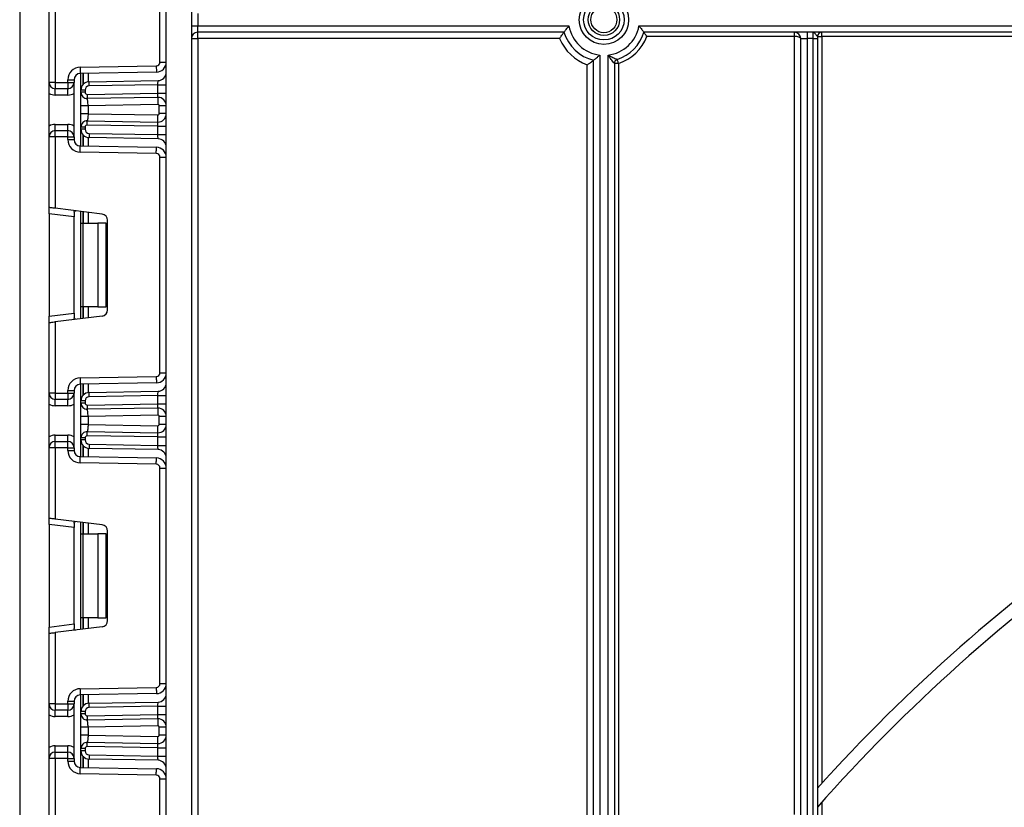
# Model space of a CAD drawing. Units: millimetres. Extents: x 80 to 6636, y -712 to 3696.
# Drawn here: x 331 to 566, y 2107 to 2295 of the extents above; entities that cross this region are included whole.
import ezdxf

# ---------------------------------------------------------------- set-up
doc = ezdxf.new("R2010")
doc.units = ezdxf.units.MM
doc.header["$LTSCALE"] = 10

msp = doc.modelspace()

# ---------------------------------------------------------------- linework, layer by layer
at = {"color": 7, "linetype": 'Continuous', "lineweight": 25}
for p, q in [((330.73062, 2522.1452), (330.73062, 1998.14523)), ((365.73065, 1389.34517), (365.73065, 2522.1452)), ((371.73063, 2522.1452), (371.73063, 1389.34517)), ((364.23064, 2285.03701), (364.23064, 2336.4534)), ((337.73065, 2280.17852), (337.73065, 2297.02622)), ((339.23066, 2297.2104), (339.23066, 2280.17852)), ((373.23064, 2296.6452), (373.23064, 2293.64521)), ((371.73063, 2293.64521), (373.23064, 2293.64521)), ((373.23064, 2292.1452), (373.23064, 2293.64521)), ((373.23064, 2293.64521), (461.86406, 2293.64521)), ((478.59723, 2293.64521), (587.06403, 2293.64521)), ((371.73063, 2290.64519), (373.23064, 2290.64519)), ((460.69122, 2292.1452), (373.23064, 2292.1452)), ((373.23064, 2290.64519), (373.23064, 2292.1452)), ((459.64766, 2290.64519), (373.23064, 2290.64519)), ((373.23064, 2290.64519), (373.23064, 1988.14518)), ((585.18369, 2292.1452), (479.77001, 2292.1452)), ((515.73063, 2291.14521), (480.47758, 2291.14521)), ((515.73063, 2291.14521), (515.73063, 2292.1452)), ((515.73063, 2105.57154), (515.73063, 2291.14521)), ((517.23064, 2290.64519), (518.73065, 2290.64519)), ((517.23064, 2018.25136), (517.23064, 2290.64519)), ((518.73065, 2292.1452), (518.73065, 2290.64519)), ((520.23066, 2290.64519), (518.73065, 2290.64519)), ((518.73065, 2290.64519), (518.73065, 2018.25136)), ((520.23066, 2290.64519), (520.23066, 2292.1452)), ((520.23066, 2290.64519), (521.23064, 2290.64519)), ((520.23066, 2018.25136), (520.23066, 2290.64519)), ((521.23064, 2291.14521), (521.23064, 2290.64519)), ((521.23064, 2291.14521), (522.23063, 2291.14521)), ((521.23064, 2290.64519), (521.23064, 2018.25136)), ((522.23063, 2291.14521), (522.23063, 2292.1452)), ((522.23063, 2291.14521), (522.23063, 2112.92932)), ((585.18369, 2291.14521), (522.23063, 2291.14521)), ((467.73065, 1988.14518), (467.73065, 2285.46274)), ((469.23066, 2286.70422), (469.23066, 1988.14518)), ((471.23063, 1978.14519), (471.23063, 2286.70422)), ((345.17831, 2283.82001), (363.34634, 2284.13713)), ((364.23064, 2285.03701), (365.73065, 2285.03701)), ((466.23064, 2033.93162), (466.23064, 2284.36327)), ((472.73064, 2284.71688), (472.73064, 1978.14519)), ((473.73063, 2284.71688), (472.73064, 2284.71688)), ((473.73063, 2284.71688), (473.73063, 2047.14281)), ((342.23062, 2280.17852), (342.23062, 2280.82046)), ((342.23062, 2280.82046), (343.73063, 2280.82046)), ((343.73063, 2280.82046), (343.73063, 2280.17852)), ((363.37251, 2282.63736), (345.20448, 2282.32024)), ((345.35063, 2278.33996), (345.35063, 2282.3228)), ((347.31573, 2280.33963), (363.76554, 2280.62678)), ((339.23066, 2280.17852), (337.73065, 2280.17852)), ((339.23066, 2280.17852), (342.23062, 2280.17852)), ((339.23066, 2280.17852), (339.23066, 2278.67854)), ((342.23062, 2278.67854), (339.23066, 2278.67854)), ((339.23066, 2277.17853), (339.23066, 2278.67854)), ((342.23062, 2280.17852), (343.73063, 2280.17852)), ((342.23062, 2280.17852), (342.23062, 2278.67854)), ((342.23062, 2277.17853), (342.23062, 2278.67854)), ((343.73063, 2267.17854), (343.73063, 2280.17852)), ((345.35063, 2277.83084), (345.35063, 2278.33996)), ((346.35062, 2278.33996), (345.35063, 2278.33996)), ((346.35062, 2278.33996), (346.35062, 2277.83084)), ((363.73062, 2279.62602), (347.3332, 2279.33979)), ((363.73062, 2279.62602), (365.73065, 2279.62602)), ((363.73062, 2277.62542), (363.73062, 2279.62602)), ((337.73065, 2269.77662), (337.73065, 2277.58044)), ((342.23062, 2277.17853), (339.23066, 2277.17853)), ((346.35062, 2277.83084), (345.35063, 2277.83084)), ((346.88497, 2276.29131), (346.6009, 2276.35178)), ((346.85934, 2277.33091), (363.73062, 2277.62542)), ((363.69575, 2276.62465), (346.87681, 2276.33107)), ((363.73062, 2277.62542), (365.73065, 2277.62542)), ((345.35063, 2272.72201), (345.35063, 2274.63383)), ((363.72543, 2274.92491), (347.05061, 2274.63383)), ((347.05061, 2274.63383), (347.05061, 2272.72201)), ((364.03067, 2272.73089), (364.03067, 2274.62495)), ((365.73065, 2274.62495), (364.03067, 2274.62495)), ((347.05061, 2272.72201), (363.72543, 2272.43093)), ((365.73065, 2272.73089), (364.03067, 2272.73089)), ((339.23066, 2268.67852), (339.23066, 2270.17853)), ((339.23066, 2270.17853), (342.23062, 2270.17853)), ((342.23062, 2268.67852), (342.23062, 2270.17853)), ((346.35062, 2269.525), (345.35063, 2269.525)), ((345.35063, 2269.0171), (345.35063, 2269.525)), ((346.35062, 2269.0171), (345.35063, 2269.0171)), ((345.35063, 2265.03426), (345.35063, 2269.0171)), ((346.35062, 2269.525), (346.35062, 2269.0171)), ((346.6009, 2271.00408), (346.88497, 2271.06452)), ((363.73062, 2269.73045), (346.85934, 2270.02493)), ((346.87681, 2271.02477), (363.69575, 2270.73121)), ((363.73062, 2269.73045), (365.73065, 2269.73045)), ((363.73062, 2267.73104), (363.73062, 2269.73045)), ((337.73065, 2250.33084), (337.73065, 2267.17854)), ((339.23066, 2267.17854), (337.73065, 2267.17854)), ((339.23066, 2267.17854), (339.23066, 2268.67852)), ((339.23066, 2268.67852), (342.23062, 2268.67852)), ((339.23066, 2267.17854), (339.23066, 2250.14666)), ((342.23062, 2267.17854), (339.23066, 2267.17854)), ((342.23062, 2267.17854), (342.23062, 2268.67852)), ((342.23062, 2266.5366), (342.23062, 2267.17854)), ((342.23062, 2267.17854), (343.73063, 2267.17854)), ((342.23062, 2266.5366), (343.73063, 2266.5366)), ((343.73063, 2267.17854), (343.73063, 2266.5366)), ((363.76554, 2266.73028), (347.31573, 2267.01743)), ((347.3332, 2268.01727), (363.73062, 2267.73104)), ((363.73062, 2267.73104), (365.73065, 2267.73104)), ((345.20448, 2265.03683), (363.37251, 2264.7197)), ((363.34634, 2263.21993), (345.17831, 2263.53705)), ((364.23064, 2210.90368), (364.23064, 2262.32005)), ((364.23064, 2262.32005), (365.73065, 2262.32005)), ((337.73065, 2248.84203), (337.73065, 2250.33084)), ((350.41345, 2248.77361), (339.23066, 2250.14666)), ((343.73063, 2248.10532), (337.73065, 2248.84203)), ((337.73065, 2248.84203), (337.73065, 2224.38169)), ((343.73063, 2249.20488), (343.73063, 2248.10532)), ((343.73063, 2225.1184), (343.73063, 2248.10532)), ((345.35063, 2246.61187), (345.35063, 2249.39523)), ((345.35063, 2246.61187), (345.78998, 2246.61187)), ((345.35063, 2226.61186), (345.35063, 2246.61187)), ((345.78998, 2246.61187), (345.78998, 2226.61186)), ((345.78998, 2246.61187), (349.35064, 2246.61187)), ((349.35064, 2246.61187), (349.35064, 2226.61186)), ((351.35061, 2246.61187), (349.35064, 2246.61187)), ((351.35061, 2226.61186), (351.35061, 2246.61187)), ((351.73065, 2225.93895), (351.73065, 2247.28477)), ((345.78998, 2226.61186), (345.35063, 2226.61186)), ((345.35063, 2223.8285), (345.35063, 2226.61186)), ((349.35064, 2226.61186), (345.78998, 2226.61186)), ((349.35064, 2226.61186), (351.35061, 2226.61186)), ((337.73065, 2224.38169), (343.73063, 2225.1184)), ((337.73065, 2222.89288), (337.73065, 2224.38169)), ((350.41345, 2224.45015), (339.23066, 2223.07706)), ((343.73063, 2225.1184), (343.73063, 2224.01885)), ((337.73065, 2206.04518), (337.73065, 2222.89288)), ((339.23066, 2223.07706), (339.23066, 2206.04518)), ((345.17831, 2209.68667), (363.34634, 2210.0038)), ((364.23064, 2210.90368), (365.73065, 2210.90368)), ((363.37251, 2208.50403), (345.20448, 2208.1869)), ((345.35063, 2204.20662), (345.35063, 2208.18946)), ((339.23066, 2206.04518), (337.73065, 2206.04518)), ((339.23066, 2206.04518), (342.23062, 2206.04518)), ((339.23066, 2206.04518), (339.23066, 2204.5452)), ((342.23062, 2206.04518), (342.23062, 2206.68713)), ((342.23062, 2206.68713), (343.73063, 2206.68713)), ((342.23062, 2206.04518), (343.73063, 2206.04518)), ((342.23062, 2206.04518), (342.23062, 2204.5452)), ((343.73063, 2206.68713), (343.73063, 2206.04518)), ((343.73063, 2193.0452), (343.73063, 2206.04518)), ((347.31573, 2206.2063), (363.76554, 2206.49344)), ((363.73062, 2205.49268), (347.3332, 2205.20646)), ((363.73062, 2205.49268), (365.73065, 2205.49268)), ((363.73062, 2203.49175), (363.73062, 2205.49268)), ((337.73065, 2195.64328), (337.73065, 2203.44711)), ((342.23062, 2204.5452), (339.23066, 2204.5452)), ((339.23066, 2203.04519), (339.23066, 2204.5452)), ((342.23062, 2203.04519), (339.23066, 2203.04519)), ((342.23062, 2203.04519), (342.23062, 2204.5452)), ((345.35063, 2203.69721), (345.35063, 2204.20662)), ((346.35062, 2204.20662), (345.35063, 2204.20662)), ((346.35062, 2203.69721), (345.35063, 2203.69721)), ((346.35062, 2204.20662), (346.35062, 2203.69721)), ((346.85934, 2203.19727), (363.73062, 2203.49175)), ((363.73062, 2203.49175), (365.73065, 2203.49175)), ((346.88497, 2202.15768), (346.6009, 2202.21812)), ((363.69575, 2202.49099), (346.87681, 2202.19744)), ((363.72543, 2200.79127), (347.05061, 2200.50019)), ((345.35063, 2198.58838), (345.35063, 2200.50019)), ((347.05061, 2200.50019), (347.05061, 2198.58838)), ((347.05061, 2198.58838), (363.72543, 2198.2973)), ((365.73065, 2200.49131), (364.03067, 2200.49131)), ((364.03067, 2198.59726), (364.03067, 2200.49131)), ((365.73065, 2198.59726), (364.03067, 2198.59726)), ((339.23066, 2194.54518), (339.23066, 2196.04519)), ((339.23066, 2196.04519), (342.23062, 2196.04519)), ((342.23062, 2194.54518), (342.23062, 2196.04519)), ((346.6009, 2196.87042), (346.88497, 2196.93089)), ((363.73062, 2195.59679), (346.85934, 2195.89129)), ((346.87681, 2196.89113), (363.69575, 2196.59755)), ((339.23066, 2193.0452), (339.23066, 2194.54518)), ((339.23066, 2194.54518), (342.23062, 2194.54518)), ((342.23062, 2193.0452), (342.23062, 2194.54518)), ((346.35062, 2195.39136), (345.35063, 2195.39136)), ((345.35063, 2194.88377), (345.35063, 2195.39136)), ((346.35062, 2194.88377), (345.35063, 2194.88377)), ((345.35063, 2190.90093), (345.35063, 2194.88377)), ((346.35062, 2195.39136), (346.35062, 2194.88377)), ((347.3332, 2193.88393), (363.73062, 2193.59771)), ((363.73062, 2195.59679), (365.73065, 2195.59679)), ((363.73062, 2193.59771), (363.73062, 2195.59679)), ((363.73062, 2193.59771), (365.73065, 2193.59771)), ((337.73065, 2176.1975), (337.73065, 2193.0452)), ((339.23066, 2193.0452), (337.73065, 2193.0452)), ((339.23066, 2193.0452), (339.23066, 2176.01332)), ((342.23062, 2193.0452), (339.23066, 2193.0452)), ((342.23062, 2192.40326), (342.23062, 2193.0452)), ((342.23062, 2193.0452), (343.73063, 2193.0452)), ((342.23062, 2192.40326), (343.73063, 2192.40326)), ((343.73063, 2193.0452), (343.73063, 2192.40326)), ((363.76554, 2192.59695), (347.31573, 2192.88409)), ((363.34634, 2189.08659), (345.17831, 2189.40372)), ((345.20448, 2190.90349), (363.37251, 2190.58636)), ((364.23064, 2136.77034), (364.23064, 2188.18671)), ((364.23064, 2188.18671), (365.73065, 2188.18671)), ((337.73065, 2174.7087), (337.73065, 2176.1975)), ((343.73063, 2173.97198), (337.73065, 2174.7087)), ((337.73065, 2174.7087), (337.73065, 2150.24835)), ((350.41345, 2174.64027), (339.23066, 2176.01332)), ((343.73063, 2175.07154), (343.73063, 2173.97198)), ((345.35063, 2172.47853), (345.35063, 2175.26189)), ((343.73063, 2150.98507), (343.73063, 2173.97198)), ((345.35063, 2172.47853), (345.78998, 2172.47853)), ((345.35063, 2152.47852), (345.35063, 2172.47853)), ((345.78998, 2172.47853), (345.78998, 2152.47852)), ((345.78998, 2172.47853), (349.35064, 2172.47853)), ((349.35064, 2172.47853), (349.35064, 2152.47852)), ((351.35061, 2172.47853), (349.35064, 2172.47853)), ((351.35061, 2152.47852), (351.35061, 2172.47853)), ((351.73065, 2151.80561), (351.73065, 2173.15144)), ((345.78998, 2152.47852), (345.35063, 2152.47852)), ((345.35063, 2149.69516), (345.35063, 2152.47852)), ((349.35064, 2152.47852), (345.78998, 2152.47852)), ((349.35064, 2152.47852), (351.35061, 2152.47852)), ((337.73065, 2150.24835), (343.73063, 2150.98507)), ((337.73065, 2148.75955), (337.73065, 2150.24835)), ((350.41345, 2150.31681), (339.23066, 2148.94373)), ((339.23066, 2148.94373), (339.23066, 2131.91188)), ((343.73063, 2150.98507), (343.73063, 2149.88551)), ((337.73065, 2131.91188), (337.73065, 2148.75955)), ((345.17831, 2135.55336), (363.34634, 2135.87046)), ((364.23064, 2136.77034), (365.73065, 2136.77034)), ((342.23062, 2131.91188), (342.23062, 2132.55382)), ((342.23062, 2132.55382), (343.73063, 2132.55382)), ((343.73063, 2132.55382), (343.73063, 2131.91188)), ((363.37251, 2134.37069), (345.20448, 2134.05359)), ((345.35063, 2130.07328), (345.35063, 2134.05612)), ((347.31573, 2132.07299), (363.76554, 2132.3601)), ((339.23066, 2131.91188), (337.73065, 2131.91188)), ((339.23066, 2131.91188), (342.23062, 2131.91188)), ((339.23066, 2131.91188), (339.23066, 2130.41187)), ((342.23062, 2130.41187), (339.23066, 2130.41187)), ((339.23066, 2128.91186), (339.23066, 2130.41187)), ((342.23062, 2131.91188), (343.73063, 2131.91188)), ((342.23062, 2131.91188), (342.23062, 2130.41187)), ((342.23062, 2128.91186), (342.23062, 2130.41187)), ((343.73063, 2118.91187), (343.73063, 2131.91188)), ((346.35062, 2130.07328), (345.35063, 2130.07328)), ((345.35063, 2129.56357), (345.35063, 2130.07328)), ((346.35062, 2130.07328), (346.35062, 2129.56357)), ((363.73062, 2131.35934), (347.3332, 2131.07312)), ((363.73062, 2129.35812), (363.73062, 2131.35934)), ((363.73062, 2131.35934), (365.73065, 2131.35934)), ((337.73065, 2121.50994), (337.73065, 2129.3138)), ((342.23062, 2128.91186), (339.23066, 2128.91186)), ((346.35062, 2129.56357), (345.35063, 2129.56357)), ((346.88497, 2128.02402), (346.6009, 2128.08448)), ((346.85934, 2129.06364), (363.73062, 2129.35812)), ((363.69575, 2128.35735), (346.87681, 2128.0638)), ((363.73062, 2129.35812), (365.73065, 2129.35812)), ((345.35063, 2124.45471), (345.35063, 2126.36656)), ((363.72543, 2126.65764), (347.05061, 2126.36656)), ((347.05061, 2126.36656), (347.05061, 2124.45471)), ((365.73065, 2126.35768), (364.03067, 2126.35768)), ((364.03067, 2124.46362), (364.03067, 2126.35768)), ((347.05061, 2124.45471), (363.72543, 2124.16366)), ((365.73065, 2124.46362), (364.03067, 2124.46362)), ((339.23066, 2120.41188), (339.23066, 2121.91186)), ((339.23066, 2121.91186), (342.23062, 2121.91186)), ((342.23062, 2120.41188), (342.23062, 2121.91186)), ((345.35063, 2120.75046), (345.35063, 2121.25773)), ((346.35062, 2121.25773), (345.35063, 2121.25773)), ((346.35062, 2120.75046), (345.35063, 2120.75046)), ((345.35063, 2116.76759), (345.35063, 2120.75046)), ((346.35062, 2121.25773), (346.35062, 2120.75046)), ((346.6009, 2122.73679), (346.88497, 2122.79725)), ((363.73062, 2121.46315), (346.85934, 2121.75766)), ((346.87681, 2122.7575), (363.69575, 2122.46392)), ((363.73062, 2119.46437), (363.73062, 2121.46315)), ((363.73062, 2121.46315), (365.73065, 2121.46315)), ((337.73065, 2102.06417), (337.73065, 2118.91187)), ((339.23066, 2118.91187), (337.73065, 2118.91187)), ((339.23066, 2118.91187), (339.23066, 2120.41188)), ((339.23066, 2120.41188), (342.23062, 2120.41188)), ((342.23062, 2118.91187), (339.23066, 2118.91187)), ((339.23066, 2118.91187), (339.23066, 2101.88002)), ((342.23062, 2118.91187), (342.23062, 2120.41188)), ((342.23062, 2118.26992), (342.23062, 2118.91187)), ((342.23062, 2118.91187), (343.73063, 2118.91187)), ((342.23062, 2118.26992), (343.73063, 2118.26992)), ((343.73063, 2118.91187), (343.73063, 2118.26992)), ((363.76554, 2118.46361), (347.31573, 2118.75075)), ((347.3332, 2119.75059), (363.73062, 2119.46437)), ((363.73062, 2119.46437), (365.73065, 2119.46437)), ((345.20448, 2116.77015), (363.37251, 2116.45303)), ((363.34634, 2114.95325), (345.17831, 2115.27038)), ((364.23064, 2062.63698), (364.23064, 2114.0534)), ((364.23064, 2114.0534), (365.73065, 2114.0534)), ((522.23063, 2108.43826), (522.23063, 1975.49522))]:
    msp.add_line(p, q, dxfattribs=at)
at = {"color": 8, "linetype": 'Continuous', "lineweight": 25}
for p, q in [((345.23065, 2282.32071), (345.23065, 2278.15965)), ((345.84857, 2282.3315), (345.84857, 2279.66047)), ((345.85274, 2279.66518), (345.85274, 2282.33156)), ((347.05479, 2282.35254), (347.05479, 2280.31794)), ((345.23065, 2274.30505), (345.23065, 2273.05082)), ((345.23065, 2269.19619), (345.23065, 2265.03635)), ((345.84857, 2267.69659), (345.84857, 2265.02556)), ((345.85274, 2265.0255), (345.85274, 2267.69188)), ((347.05479, 2267.03912), (347.05479, 2265.00452)), ((345.23065, 2249.40998), (345.23065, 2223.81378)), ((345.84857, 2249.3341), (345.84857, 2246.61187)), ((345.85274, 2246.61187), (345.85274, 2249.33359)), ((347.05479, 2249.18598), (347.05479, 2246.61187)), ((345.84857, 2226.61186), (345.84857, 2223.88962)), ((345.85274, 2223.89016), (345.85274, 2226.61186)), ((347.05479, 2226.61186), (347.05479, 2224.03774)), ((345.23065, 2208.18738), (345.23065, 2204.02602)), ((345.84857, 2208.19816), (345.84857, 2205.52713)), ((345.85274, 2205.53184), (345.85274, 2208.19822)), ((347.05479, 2208.2192), (347.05479, 2206.1846)), ((345.23065, 2200.17139), (345.23065, 2198.91715)), ((345.23065, 2195.06255), (345.23065, 2190.90301)), ((345.84857, 2193.56326), (345.84857, 2190.89225)), ((345.85274, 2190.89216), (345.85274, 2193.55855)), ((347.05479, 2192.90579), (347.05479, 2190.87118)), ((345.23065, 2175.27664), (345.23065, 2149.68044)), ((345.84857, 2175.20076), (345.84857, 2172.47853)), ((345.85274, 2172.47853), (345.85274, 2175.20026)), ((347.05479, 2175.05265), (347.05479, 2172.47853)), ((345.84857, 2152.47852), (345.84857, 2149.75632)), ((345.85274, 2149.75682), (345.85274, 2152.47852)), ((347.05479, 2152.47852), (347.05479, 2149.9044)), ((345.23065, 2134.05404), (345.23065, 2129.89238)), ((345.84857, 2134.06483), (345.84857, 2131.39379)), ((345.85274, 2131.3985), (345.85274, 2134.06489)), ((347.05479, 2134.08587), (347.05479, 2132.05129)), ((345.23065, 2126.03775), (345.23065, 2124.78352)), ((345.23065, 2120.92892), (345.23065, 2116.76971)), ((345.84857, 2119.42995), (345.84857, 2116.75892)), ((345.85274, 2116.75883), (345.85274, 2119.42521)), ((347.05479, 2118.77245), (347.05479, 2116.73785))]:
    msp.add_line(p, q, dxfattribs=at)
at = {"color": 7, "linetype": 'Continuous', "lineweight": 25, "flags": 128}
for points in [[(473.73063, 2284.71688), (473.66858, 2284.90183), (473.60886, 2285.07966), (473.55384, 2285.24357), (473.50568, 2285.38722), (473.4661, 2285.50512), (473.43666, 2285.59274), (473.4186, 2285.64668), (473.41246, 2285.66489)], [(345.17831, 2283.82001), (345.18338, 2283.52744), (345.18833, 2283.24607), (345.19286, 2282.98679), (345.19679, 2282.75952), (345.20007, 2282.57299), (345.20245, 2282.43441), (345.20394, 2282.34905), (345.20448, 2282.32024)], [(363.34634, 2284.13713), (363.35147, 2283.84456), (363.35636, 2283.5632), (363.36089, 2283.30392), (363.36488, 2283.07665), (363.3681, 2282.89012), (363.37054, 2282.75153), (363.37203, 2282.66618), (363.37251, 2282.63736)], [(363.73062, 2279.62602), (363.73747, 2279.82125), (363.74403, 2280.00898), (363.75005, 2280.18201), (363.75535, 2280.33367), (363.75964, 2280.45813), (363.76286, 2280.5506), (363.76489, 2280.60756), (363.76554, 2280.62678)], [(347.3332, 2279.33979), (347.3298, 2279.53485), (347.32652, 2279.72243), (347.32348, 2279.89528), (347.32086, 2280.04679), (347.31866, 2280.17113), (347.31705, 2280.26355), (347.31609, 2280.32044), (347.31573, 2280.33963)], [(346.85934, 2277.33091), (346.8628, 2277.13585), (346.86602, 2276.94828), (346.86906, 2276.77542), (346.87168, 2276.62391), (346.87389, 2276.49957), (346.87549, 2276.40719), (346.87651, 2276.35026), (346.87681, 2276.33107)], [(363.69575, 2276.62465), (363.69628, 2276.63985), (363.69783, 2276.685), (363.7004, 2276.7587), (363.70391, 2276.85878), (363.7082, 2276.98213), (363.71321, 2277.12503), (363.71869, 2277.28314), (363.7246, 2277.45161), (363.73062, 2277.62542)], [(363.69575, 2276.62465), (363.69628, 2276.59199), (363.69801, 2276.49525), (363.70075, 2276.33819), (363.70445, 2276.12681), (363.70892, 2275.86922), (363.71405, 2275.57537), (363.71959, 2275.25652), (363.72543, 2274.92491)], [(363.69575, 2270.73121), (363.69628, 2270.76385), (363.69801, 2270.86059), (363.70075, 2271.01764), (363.70445, 2271.22903), (363.70892, 2271.48661), (363.71405, 2271.78046), (363.71959, 2272.09935), (363.72543, 2272.43093)], [(346.85934, 2270.02493), (346.8628, 2270.21999), (346.86602, 2270.40756), (346.86906, 2270.58041), (346.87168, 2270.73193), (346.87389, 2270.85627), (346.87549, 2270.94865), (346.87651, 2271.00557), (346.87681, 2271.02477)], [(363.73062, 2269.73045), (363.72382, 2269.92569), (363.71726, 2270.11341), (363.71124, 2270.28644), (363.70594, 2270.43808), (363.70165, 2270.56253), (363.69837, 2270.65501), (363.6964, 2270.71196), (363.69575, 2270.73121)], [(347.3332, 2268.01727), (347.3298, 2267.82221), (347.32652, 2267.63463), (347.32348, 2267.46178), (347.32086, 2267.31027), (347.31866, 2267.18593), (347.31705, 2267.09351), (347.31609, 2267.03662), (347.31573, 2267.01743)], [(363.76554, 2266.73028), (363.76501, 2266.74548), (363.76346, 2266.79063), (363.76089, 2266.86436), (363.75738, 2266.96441), (363.75309, 2267.08776), (363.74808, 2267.23066), (363.7426, 2267.38876), (363.7367, 2267.55727), (363.73062, 2267.73104)], [(345.17831, 2263.53705), (345.18338, 2263.82962), (345.18833, 2264.11099), (345.19286, 2264.37027), (345.19679, 2264.59754), (345.20007, 2264.78407), (345.20245, 2264.92265), (345.20394, 2265.00801), (345.20448, 2265.03683)], [(363.34634, 2263.21993), (363.35147, 2263.5125), (363.35636, 2263.79386), (363.36089, 2264.05314), (363.36488, 2264.28041), (363.3681, 2264.46695), (363.37054, 2264.60553), (363.37203, 2264.69088), (363.37251, 2264.7197)], [(339.23066, 2250.14666), (338.97019, 2250.17864), (338.71759, 2250.20966), (338.48066, 2250.23875), (338.26644, 2250.26507), (338.08154, 2250.28775), (337.93158, 2250.30616), (337.82107, 2250.31975), (337.75342, 2250.32804), (337.73065, 2250.33084)], [(337.73065, 2222.89288), (337.75944, 2222.89643), (337.8448, 2222.90689), (337.98344, 2222.92391), (338.17, 2222.94683), (338.39727, 2222.97472), (338.65661, 2223.00658), (338.938, 2223.04112), (339.23066, 2223.07706)], [(363.34634, 2210.0038), (363.35147, 2209.71123), (363.35636, 2209.42986), (363.36089, 2209.17058), (363.36488, 2208.94331), (363.3681, 2208.75678), (363.37054, 2208.6182), (363.37203, 2208.53284), (363.37251, 2208.50403)], [(345.17831, 2209.68667), (345.18338, 2209.3941), (345.18833, 2209.11274), (345.19286, 2208.85346), (345.19679, 2208.62618), (345.20007, 2208.43968), (345.20245, 2208.30107), (345.20394, 2208.21572), (345.20448, 2208.1869)], [(347.3332, 2205.20646), (347.3298, 2205.40151), (347.32652, 2205.58909), (347.32348, 2205.76194), (347.32086, 2205.91346), (347.31866, 2206.03779), (347.31705, 2206.13021), (347.31609, 2206.1871), (347.31573, 2206.2063)], [(363.73062, 2205.49268), (363.73747, 2205.68791), (363.74403, 2205.87567), (363.75005, 2206.04867), (363.75535, 2206.20034), (363.75964, 2206.32479), (363.76286, 2206.41727), (363.76489, 2206.47422), (363.76554, 2206.49344)], [(346.85934, 2203.19727), (346.8628, 2203.00222), (346.86602, 2202.81464), (346.86906, 2202.64179), (346.87168, 2202.49027), (346.87389, 2202.36594), (346.87549, 2202.27355), (346.87651, 2202.21663), (346.87681, 2202.19744)], [(363.69575, 2202.49099), (363.6964, 2202.51024), (363.69837, 2202.56719), (363.70165, 2202.65967), (363.70594, 2202.78412), (363.71124, 2202.93576), (363.71726, 2203.10879), (363.72382, 2203.29652), (363.73062, 2203.49175)], [(363.69575, 2202.49099), (363.69628, 2202.45836), (363.69801, 2202.36162), (363.70075, 2202.20456), (363.70445, 2201.99317), (363.70892, 2201.73559), (363.71405, 2201.44174), (363.71959, 2201.12285), (363.72543, 2200.79127)], [(363.69575, 2196.59755), (363.69628, 2196.63021), (363.69801, 2196.72695), (363.70075, 2196.88401), (363.70445, 2197.0954), (363.70892, 2197.35298), (363.71405, 2197.64683), (363.71959, 2197.96569), (363.72543, 2198.2973)], [(346.85934, 2195.89129), (346.8628, 2196.08635), (346.86602, 2196.27393), (346.86906, 2196.44678), (346.87168, 2196.5983), (346.87389, 2196.72263), (346.87549, 2196.81502), (346.87651, 2196.87194), (346.87681, 2196.89113)], [(363.73062, 2195.59679), (363.72382, 2195.79205), (363.71726, 2195.97978), (363.71124, 2196.15278), (363.70594, 2196.30444), (363.70165, 2196.4289), (363.69837, 2196.52138), (363.6964, 2196.57833), (363.69575, 2196.59755)], [(347.3332, 2193.88393), (347.3298, 2193.68887), (347.32652, 2193.5013), (347.32348, 2193.32844), (347.32086, 2193.17693), (347.31866, 2193.05259), (347.31705, 2192.96021), (347.31609, 2192.90328), (347.31573, 2192.88409)], [(363.76554, 2192.59695), (363.76501, 2192.61215), (363.76346, 2192.6573), (363.76089, 2192.73103), (363.75738, 2192.83107), (363.75309, 2192.95442), (363.74808, 2193.09733), (363.7426, 2193.25543), (363.7367, 2193.42393), (363.73062, 2193.59771)], [(345.17831, 2189.40372), (345.18338, 2189.69632), (345.18833, 2189.97765), (345.19286, 2190.23693), (345.19679, 2190.4642), (345.20007, 2190.65074), (345.20245, 2190.78932), (345.20394, 2190.87467), (345.20448, 2190.90349)], [(363.34634, 2189.08659), (363.35147, 2189.37919), (363.35636, 2189.66052), (363.36089, 2189.9198), (363.36488, 2190.14708), (363.3681, 2190.33361), (363.37054, 2190.47219), (363.37203, 2190.55754), (363.37251, 2190.58636)], [(339.23066, 2176.01332), (338.97019, 2176.04533), (338.71759, 2176.07633), (338.48066, 2176.10541), (338.26644, 2176.13173), (338.08154, 2176.15444), (337.93158, 2176.17283), (337.82107, 2176.18642), (337.75342, 2176.1947), (337.73065, 2176.1975)], [(337.73065, 2148.75955), (337.75944, 2148.76309), (337.8448, 2148.77355), (337.98344, 2148.79057), (338.17, 2148.81349), (338.39727, 2148.84141), (338.65661, 2148.87324), (338.938, 2148.90778), (339.23066, 2148.94373)], [(345.17831, 2135.55336), (345.18338, 2135.26076), (345.18833, 2134.9794), (345.19286, 2134.72012), (345.19679, 2134.49285), (345.20007, 2134.30635), (345.20245, 2134.16773), (345.20394, 2134.08238), (345.20448, 2134.05359)], [(363.34634, 2135.87046), (363.35147, 2135.57789), (363.35636, 2135.29653), (363.36089, 2135.03725), (363.36488, 2134.80997), (363.3681, 2134.62347), (363.37054, 2134.48486), (363.37203, 2134.39951), (363.37251, 2134.37069)], [(363.73062, 2131.35934), (363.73747, 2131.55458), (363.74403, 2131.74233), (363.75005, 2131.91533), (363.75535, 2132.067), (363.75964, 2132.19145), (363.76286, 2132.28393), (363.76489, 2132.34088), (363.76554, 2132.3601)], [(347.3332, 2131.07312), (347.3298, 2131.26818), (347.32652, 2131.45575), (347.32348, 2131.62861), (347.32086, 2131.78012), (347.31866, 2131.90446), (347.31705, 2131.99687), (347.31609, 2132.05377), (347.31573, 2132.07299)], [(346.85934, 2129.06364), (346.8628, 2128.86858), (346.86602, 2128.68101), (346.86906, 2128.50815), (346.87168, 2128.35664), (346.87389, 2128.2323), (346.87549, 2128.13989), (346.87651, 2128.08299), (346.87681, 2128.0638)], [(363.69575, 2128.35735), (363.6964, 2128.37661), (363.69837, 2128.43356), (363.70165, 2128.52604), (363.70594, 2128.65049), (363.71124, 2128.80212), (363.71726, 2128.97516), (363.72382, 2129.16288), (363.73062, 2129.35812)], [(363.69575, 2128.35735), (363.69628, 2128.32469), (363.69801, 2128.22798), (363.70075, 2128.07089), (363.70445, 2127.85954), (363.70892, 2127.60196), (363.71405, 2127.30807), (363.71959, 2126.98922), (363.72543, 2126.65764)], [(363.69575, 2122.46392), (363.69628, 2122.49658), (363.69801, 2122.59332), (363.70075, 2122.75038), (363.70445, 2122.96176), (363.70892, 2123.21934), (363.71405, 2123.5132), (363.71959, 2123.83205), (363.72543, 2124.16366)], [(346.85934, 2121.75766), (346.8628, 2121.95272), (346.86602, 2122.14026), (346.86906, 2122.31315), (346.87168, 2122.46466), (346.87389, 2122.589), (346.87549, 2122.68138), (346.87651, 2122.73828), (346.87681, 2122.7575)], [(363.73062, 2121.46315), (363.7246, 2121.63693), (363.71869, 2121.80543), (363.71321, 2121.96353), (363.7082, 2122.10644), (363.70391, 2122.22979), (363.7004, 2122.32984), (363.69783, 2122.40357), (363.69628, 2122.44872), (363.69575, 2122.46392)], [(347.3332, 2119.75059), (347.3298, 2119.55554), (347.32652, 2119.36796), (347.32348, 2119.19511), (347.32086, 2119.04359), (347.31866, 2118.91926), (347.31705, 2118.82687), (347.31609, 2118.76998), (347.31573, 2118.75075)], [(363.76554, 2118.46361), (363.76501, 2118.47881), (363.76346, 2118.52396), (363.76089, 2118.59769), (363.75738, 2118.69777), (363.75309, 2118.82112), (363.74808, 2118.96399), (363.7426, 2119.12209), (363.7367, 2119.29059), (363.73062, 2119.46437)], [(345.17831, 2115.27038), (345.18338, 2115.56298), (345.18833, 2115.84431), (345.19286, 2116.10359), (345.19679, 2116.33087), (345.20007, 2116.5174), (345.20245, 2116.65598), (345.20394, 2116.74133), (345.20448, 2116.77015)], [(363.34634, 2114.95325), (363.35147, 2115.24585), (363.35636, 2115.52719), (363.36089, 2115.78647), (363.36488, 2116.01374), (363.3681, 2116.20027), (363.37054, 2116.33885), (363.37203, 2116.42421), (363.37251, 2116.45303)]]:
    msp.add_lwpolyline(points, dxfattribs=at)
at = {"color": 7, "linetype": 'Continuous', "lineweight": 25}
for centre, radius in [((470.23064, 2295.1452), 5.89997), ((470.23064, 2295.1452), 4.83931), ((470.23064, 2295.1452), 3.73832), ((470.23064, 2295.1452), 3.09782), ((824.73064, 1839.1452), 323), ((824.73064, 1839.1452), 322.47102), ((824.73064, 1839.1452), 317)]:
    msp.add_circle(centre, radius, dxfattribs=at)
for centre, radius, start, end in [((470.23064, 2295.1452), 8.5, 190.1642486, 263.243673), ((470.23064, 2295.1452), 8.5, 276.756327, 349.8357514), ((373.23064, 2290.6452), 1.5, 90, 180), ((470.23064, 2295.1452), 11.5, 203.0356841, 249.6455936), ((470.23064, 2295.1452), 10, 197.4576031, 255.5224878), ((470.23064, 2295.1452), 10, 288.5530045, 342.5423969), ((470.23064, 2295.1452), 11, 288.5530045, 338.6763137), ((515.73064, 2290.6452), 1.5, 0, 90), ((522.23064, 2291.1452), 1, 90, 180), ((473.73064, 2284.71687), 1, 108.5530045, 180), ((345.23064, 2280.82047), 3, 91, 180), ((363.33064, 2285.037), 0.9, 271, 0), ((363.33064, 2285.037), 2.4, 271, 0), ((345.23064, 2280.82047), 1.5, 91, 180), ((363.73064, 2282.62647), 2, 271, 0), ((339.23064, 2280.17853), 1.5, 180, 270), ((342.23064, 2280.17853), 1.5, 270, 0), ((347.35064, 2278.33995), 2, 91, 180), ((347.35064, 2278.33995), 1, 91, 180), ((339.23064, 2280.17853), 3, 240, 270), ((342.23064, 2280.17853), 3, 270, 300), ((346.85064, 2277.83084), 1.5, 180, 271), ((346.85064, 2277.83084), 0.5, 180, 271), ((363.73064, 2274.62495), 2, 0, 91), ((363.73064, 2274.62495), 0.3, 0, 91), ((363.73064, 2272.7309), 2, 269, 0), ((363.73064, 2272.7309), 0.3, 269, 0), ((339.23064, 2267.17853), 3, 90, 120), ((342.23064, 2267.17853), 3, 60, 90), ((346.85064, 2269.525), 1.5, 89, 180), ((347.35064, 2269.01711), 2, 180, 269), ((346.85064, 2269.525), 0.5, 89, 180), ((347.35064, 2269.01711), 1, 180, 269), ((339.23064, 2267.17853), 1.5, 90, 180), ((342.23064, 2267.17853), 1.5, 0, 90), ((345.23064, 2266.53659), 3, 180, 269), ((345.23064, 2266.53659), 1.5, 180, 269), ((363.73064, 2264.73059), 2, 0, 89), ((363.33064, 2262.32006), 2.4, 0, 89), ((363.33064, 2262.32006), 0.9, 0, 89), ((350.23064, 2247.28478), 1.5, 0, 83), ((350.23064, 2225.93895), 1.5, 277, 0), ((363.33064, 2210.90367), 0.9, 271, 0), ((363.33064, 2210.90367), 2.4, 271, 0), ((345.23064, 2206.68714), 3, 91, 180), ((345.23064, 2206.68714), 1.5, 91, 180), ((363.73064, 2208.49314), 2, 271, 0), ((339.23064, 2206.0452), 1.5, 180, 270), ((342.23064, 2206.0452), 1.5, 270, 0), ((347.35064, 2204.20661), 2, 91, 180), ((339.23064, 2206.0452), 3, 240, 270), ((342.23064, 2206.0452), 3, 270, 300), ((346.85064, 2203.6972), 1.5, 180, 271), ((347.35064, 2204.20661), 1, 91, 180), ((346.85064, 2203.6972), 0.5, 180, 271), ((363.73064, 2200.49131), 2, 0, 91), ((363.73064, 2200.49131), 0.3, 0, 91), ((363.73064, 2198.59726), 2, 269, 0), ((363.73064, 2198.59726), 0.3, 269, 0), ((339.23064, 2193.0452), 3, 90, 120), ((342.23064, 2193.0452), 3, 60, 90), ((346.85064, 2195.39137), 1.5, 89, 180), ((346.85064, 2195.39137), 0.5, 89, 180), ((339.23064, 2193.0452), 1.5, 90, 180), ((342.23064, 2193.0452), 1.5, 0, 90), ((347.35064, 2194.88378), 2, 180, 269), ((347.35064, 2194.88378), 1, 180, 269), ((345.23064, 2192.40325), 3, 180, 269), ((345.23064, 2192.40325), 1.5, 180, 269), ((363.73064, 2190.59726), 2, 0, 89), ((363.33064, 2188.18672), 0.9, 0, 89), ((363.33064, 2188.18672), 2.4, 0, 89), ((824.73064, 1839.1452), 408, 124.6350732, 138.0623506), ((350.23064, 2173.15144), 1.5, 0, 83), ((824.73064, 1839.1452), 405, 124.9287611, 138.5369351), ((350.23064, 2151.80562), 1.5, 277, 0), ((345.23064, 2132.55381), 3, 91, 180), ((363.33064, 2136.77034), 0.9, 271, 0), ((363.33064, 2136.77034), 2.4, 271, 0), ((345.23064, 2132.55381), 1.5, 91, 180), ((363.73064, 2134.3598), 2, 271, 0), ((339.23064, 2131.91186), 1.5, 180, 270), ((342.23064, 2131.91186), 1.5, 270, 0), ((347.35064, 2130.07328), 2, 91, 180), ((347.35064, 2130.07328), 1, 91, 180), ((339.23064, 2131.91186), 3, 240, 270), ((342.23064, 2131.91186), 3, 270, 300), ((346.85064, 2129.56356), 1.5, 180, 271), ((346.85064, 2129.56356), 0.5, 180, 271), ((363.73064, 2126.35767), 2, 0, 91), ((363.73064, 2126.35767), 0.3, 0, 91), ((363.73064, 2124.46362), 2, 269, 0), ((363.73064, 2124.46362), 0.3, 269, 0), ((339.23064, 2118.91186), 3, 90, 120), ((342.23064, 2118.91186), 3, 60, 90), ((346.85064, 2121.25773), 1.5, 89, 180), ((347.35064, 2120.75045), 2, 180, 269), ((346.85064, 2121.25773), 0.5, 89, 180), ((347.35064, 2120.75045), 1, 180, 269), ((339.23064, 2118.91186), 1.5, 90, 180), ((342.23064, 2118.91186), 1.5, 0, 90), ((345.23064, 2118.26992), 3, 180, 269), ((345.23064, 2118.26992), 1.5, 180, 269), ((363.73064, 2116.46392), 2, 0, 89), ((363.33064, 2114.05339), 2.4, 0, 89), ((363.33064, 2114.05339), 0.9, 0, 89)]:
    msp.add_arc(centre, radius, start, end, dxfattribs=at)
msp.add_ellipse((515.73064, 2290.6452), major_axis=(1.5, 0), ratio=0.333333333, start_param=0, end_param=1.570796327, dxfattribs=at)
for points, knots in [([(460.69122, 2292.1452), (460.70027, 2292.15756), (460.71833, 2292.18225), (460.85629, 2292.36881), (461.06771, 2292.6496), (461.3737, 2293.04486), (461.65401, 2293.39303), (461.82778, 2293.60177), (461.8617, 2293.64238), (461.86406, 2293.64521)], [0, 0, 0, 0, 0.1611446568, 0.3218523435, 0.4931089434, 0.6956409566, 0.9407447087, 0.9958685854, 1, 1, 1, 1]), ([(478.59723, 2293.64521), (478.59959, 2293.64238), (478.63351, 2293.60177), (478.80728, 2293.39303), (479.08759, 2293.04486), (479.39358, 2292.6496), (479.60502, 2292.36881), (479.74288, 2292.18225), (479.76096, 2292.15756), (479.77001, 2292.1452)], [0, 0, 0, 0, 0.004131441, 0.059255677, 0.304361025, 0.506894356, 0.678152071, 0.838854294, 1, 1, 1, 1]), ([(459.64766, 2290.64519), (459.64975, 2290.64836), (459.78117, 2290.84866), (460.02094, 2291.20196), (460.31836, 2291.62863), (460.52542, 2291.91787), (460.66358, 2292.1076), (460.682, 2292.13265), (460.69122, 2292.1452)], [0, 0, 0, 0, 0.004377651, 0.275820856, 0.487977554, 0.666795897, 0.833143136, 1, 1, 1, 1]), ([(480.47758, 2291.14521), (480.47585, 2291.14775), (480.38448, 2291.28219), (480.22042, 2291.51792), (480.01908, 2291.80209), (479.88053, 2291.99405), (479.78843, 2292.12018), (479.77616, 2292.13685), (479.77001, 2292.1452)], [0, 0, 0, 0, 0.005291576, 0.279737863, 0.490599355, 0.668348139, 0.833914696, 1, 1, 1, 1]), ([(521.23064, 2291.14521), (521.22042, 2291.16938), (521.19733, 2291.22398), (521.00642, 2291.39078), (520.7465, 2291.6812), (520.5359, 2291.95691), (520.36928, 2292.11135), (520.27911, 2292.14496), (520.23189, 2292.14519), (520.23066, 2292.1452)], [0, 0, 0, 0, 0.11991218, 0.270831385, 0.477135549, 0.704092869, 0.843714852, 0.995923338, 1, 1, 1, 1]), ([(466.23064, 2284.36327), (466.23374, 2284.36543), (466.25988, 2284.38361), (466.46697, 2284.52816), (466.82023, 2284.77957), (467.22692, 2285.07911), (467.50921, 2285.2922), (467.69393, 2285.43422), (467.71839, 2285.45322), (467.73065, 2285.46274)], [0, 0, 0, 0, 0.0043016478, 0.0362758587, 0.2878710659, 0.4988340236, 0.6743312397, 0.8368844019, 1, 1, 1, 1]), ([(467.73065, 2285.46274), (467.7427, 2285.47205), (467.76678, 2285.49064), (467.94817, 2285.63215), (468.24567, 2285.8688), (468.68662, 2286.23034), (469.04409, 2286.53858), (469.22792, 2286.70178), (469.23066, 2286.70422)], [0, 0, 0, 0, 0.1570165049, 0.3135531233, 0.4809531438, 0.7281982807, 0.9959463861, 1, 1, 1, 1]), ([(471.23063, 2286.70422), (471.23486, 2286.70204), (471.52965, 2286.55047), (471.99352, 2286.32029), (472.60584, 2286.03084), (472.95227, 2285.8719), (473.20147, 2285.7592), (473.36979, 2285.68389), (473.39842, 2285.67114), (473.41246, 2285.66489)], [0, 0, 0, 0, 0.004564957, 0.318005778, 0.492404671, 0.689566371, 0.742878677, 0.873880676, 1, 1, 1, 1]), ([(472.73064, 2284.71688), (472.72011, 2284.72945), (472.69916, 2284.75448), (472.57784, 2284.90123), (472.39801, 2285.12249), (472.14664, 2285.43879), (471.82256, 2285.86589), (471.52153, 2286.2809), (471.32951, 2286.55771), (471.23329, 2286.70027), (471.23063, 2286.70422)], [0, 0, 0, 0, 0.123964868, 0.246669654, 0.307936416, 0.507191402, 0.683240695, 0.838157267, 0.995522325, 1, 1, 1, 1]), ([(337.73065, 2277.58044), (337.73065, 2277.8351), (337.73065, 2278.4382), (337.73065, 2279.32931), (337.73065, 2279.87639), (337.73065, 2280.17594), (337.73065, 2280.17852)], [0, 0, 0, 0, 0.247750609, 0.586736109, 0.996436634, 1, 1, 1, 1]), ([(345.35063, 2274.63383), (345.35063, 2274.85456), (345.35063, 2275.28697), (345.35063, 2275.90515), (345.35063, 2276.46636), (345.35063, 2277.09737), (345.35063, 2277.7105), (345.35063, 2277.79054), (345.35063, 2277.83084)], [0, 0, 0, 0, 0.1276970368, 0.2501548607, 0.3732939512, 0.5029205233, 0.7496859187, 1, 1, 1, 1]), ([(347.05061, 2274.63383), (347.04836, 2274.83431), (347.0448, 2275.14976), (347.00909, 2275.54356), (346.96941, 2275.83557), (346.9286, 2276.07049), (346.89018, 2276.27843), (346.88196, 2276.31078), (346.87681, 2276.33107)], [0, 0, 0, 0, 0.224095082, 0.352614005, 0.491964125, 0.640036673, 0.774191889, 1, 1, 1, 1]), ([(347.05061, 2274.63383), (346.82786, 2274.63383), (346.38235, 2274.63383), (345.82043, 2274.63383), (345.42728, 2274.63383), (345.37618, 2274.63383), (345.35063, 2274.63383)], [0, 0, 0, 0, 0.249986533, 0.499985863, 0.749991434, 1, 1, 1, 1]), ([(347.05061, 2272.72201), (346.82786, 2272.72201), (346.38235, 2272.72201), (345.82043, 2272.72201), (345.42728, 2272.72201), (345.37618, 2272.72201), (345.35063, 2272.72201)], [0, 0, 0, 0, 0.249986533, 0.499985863, 0.749991434, 1, 1, 1, 1]), ([(345.35063, 2269.525), (345.35063, 2269.56535), (345.35063, 2269.64552), (345.35063, 2270.25838), (345.35063, 2270.88911), (345.35063, 2271.45026), (345.35063, 2272.06858), (345.35063, 2272.50116), (345.35063, 2272.72201)], [0, 0, 0, 0, 0.250210123, 0.497061958, 0.626632436, 0.749750787, 0.872235118, 1, 1, 1, 1]), ([(347.05061, 2272.72201), (347.04836, 2272.52153), (347.0448, 2272.20608), (347.00909, 2271.8123), (346.96941, 2271.52027), (346.9286, 2271.28535), (346.89018, 2271.07741), (346.88196, 2271.04506), (346.87681, 2271.02477)], [0, 0, 0, 0, 0.224095365, 0.352604439, 0.491963483, 0.640036218, 0.774191604, 1, 1, 1, 1]), ([(337.73065, 2267.17854), (337.73065, 2267.18112), (337.73065, 2267.48067), (337.73065, 2268.02775), (337.73065, 2268.91886), (337.73065, 2269.52196), (337.73065, 2269.77662)], [0, 0, 0, 0, 0.003563366, 0.413263891, 0.752249391, 1, 1, 1, 1]), ([(343.73063, 2249.20488), (343.73531, 2249.28007), (343.74466, 2249.43069), (343.8531, 2249.53689), (344.00811, 2249.55686), (344.12836, 2249.54448), (344.1698, 2249.54021)], [0, 0, 0, 0, 0.2889592243, 0.5787955129, 0.8548571041, 1, 1, 1, 1]), ([(344.1698, 2223.68351), (344.0852, 2223.67666), (343.91556, 2223.66293), (343.77509, 2223.74439), (343.73352, 2223.8853), (343.73124, 2223.99084), (343.73063, 2224.01885)], [0, 0, 0, 0, 0.306785708, 0.61511215, 0.89785173, 1, 1, 1, 1]), ([(337.73065, 2203.44711), (337.73065, 2203.70178), (337.73065, 2204.3049), (337.73065, 2205.19576), (337.73065, 2205.74364), (337.73065, 2206.04261), (337.73065, 2206.04518)], [0, 0, 0, 0, 0.247750533, 0.586735927, 0.996443481, 1, 1, 1, 1]), ([(345.35063, 2200.50019), (345.35063, 2200.72092), (345.35063, 2201.15333), (345.35063, 2201.7715), (345.35063, 2202.33272), (345.35063, 2202.96374), (345.35063, 2203.57687), (345.35063, 2203.65691), (345.35063, 2203.69721)], [0, 0, 0, 0, 0.127691337, 0.250154673, 0.373293794, 0.502920399, 0.749685856, 1, 1, 1, 1]), ([(347.05061, 2200.50019), (347.04836, 2200.70068), (347.0448, 2201.01613), (347.00909, 2201.4099), (346.96941, 2201.70193), (346.9286, 2201.93686), (346.89018, 2202.14479), (346.88196, 2202.17714), (346.87681, 2202.19744)], [0, 0, 0, 0, 0.224095365, 0.352604439, 0.491963483, 0.640036218, 0.774191604, 1, 1, 1, 1]), ([(347.05061, 2200.50019), (346.82786, 2200.50019), (346.38235, 2200.50019), (345.82043, 2200.50019), (345.42728, 2200.50019), (345.37618, 2200.50019), (345.35063, 2200.50019)], [0, 0, 0, 0, 0.249986533, 0.499985863, 0.749991434, 1, 1, 1, 1]), ([(347.05061, 2198.58838), (346.82786, 2198.58838), (346.38235, 2198.58838), (345.82043, 2198.58838), (345.42728, 2198.58838), (345.37618, 2198.58838), (345.35063, 2198.58838)], [0, 0, 0, 0, 0.249986533, 0.499985863, 0.749991434, 1, 1, 1, 1]), ([(345.35063, 2195.39136), (345.35063, 2195.43172), (345.35063, 2195.51189), (345.35063, 2196.12475), (345.35063, 2196.75547), (345.35063, 2197.31662), (345.35063, 2197.93495), (345.35063, 2198.36752), (345.35063, 2198.58838)], [0, 0, 0, 0, 0.250210123, 0.497061958, 0.626632436, 0.749750787, 0.872235118, 1, 1, 1, 1]), ([(347.05061, 2198.58838), (347.04836, 2198.3879), (347.0448, 2198.07244), (347.00909, 2197.67864), (346.96941, 2197.38664), (346.9286, 2197.15171), (346.89018, 2196.94378), (346.88196, 2196.91143), (346.87681, 2196.89113)], [0, 0, 0, 0, 0.224095082, 0.352614005, 0.491964125, 0.640036673, 0.774191889, 1, 1, 1, 1]), ([(337.73065, 2193.0452), (337.73065, 2193.04779), (337.73065, 2193.34734), (337.73065, 2193.89444), (337.73065, 2194.78552), (337.73065, 2195.38862), (337.73065, 2195.64328)], [0, 0, 0, 0, 0.003563371, 0.413271586, 0.752249068, 1, 1, 1, 1]), ([(343.73063, 2175.07154), (343.73531, 2175.14674), (343.74466, 2175.29735), (343.8531, 2175.40355), (344.00811, 2175.42352), (344.12836, 2175.41114), (344.1698, 2175.40688)], [0, 0, 0, 0, 0.2889592243, 0.5787955129, 0.8548571041, 1, 1, 1, 1]), ([(344.1698, 2149.55017), (344.0852, 2149.54332), (343.91556, 2149.52958), (343.77509, 2149.61108), (343.73352, 2149.752), (343.73124, 2149.85751), (343.73063, 2149.88551)], [0, 0, 0, 0, 0.306788765, 0.61512344, 0.897865837, 1, 1, 1, 1]), ([(337.73065, 2129.3138), (337.73065, 2129.56845), (337.73065, 2130.17154), (337.73065, 2131.06264), (337.73065, 2131.60974), (337.73065, 2131.90929), (337.73065, 2131.91188)], [0, 0, 0, 0, 0.24774166, 0.586727968, 0.996436625, 1, 1, 1, 1]), ([(345.35063, 2126.36656), (345.35063, 2126.58728), (345.35063, 2127.01969), (345.35063, 2127.63787), (345.35063, 2128.19909), (345.35063, 2128.8301), (345.35063, 2129.44324), (345.35063, 2129.52327), (345.35063, 2129.56357)], [0, 0, 0, 0, 0.127691337, 0.250154673, 0.373293794, 0.502920399, 0.749685856, 1, 1, 1, 1]), ([(347.05061, 2126.36656), (347.04836, 2126.56704), (347.0448, 2126.88249), (347.00909, 2127.27627), (346.96941, 2127.56827), (346.9286, 2127.80323), (346.89018, 2128.01116), (346.88196, 2128.04351), (346.87681, 2128.0638)], [0, 0, 0, 0, 0.224095758, 0.352605057, 0.491955597, 0.640035587, 0.774191208, 1, 1, 1, 1]), ([(347.05061, 2126.36656), (346.82786, 2126.36656), (346.38235, 2126.36656), (345.82043, 2126.36656), (345.42728, 2126.36656), (345.37618, 2126.36656), (345.35063, 2126.36656)], [0, 0, 0, 0, 0.249986533, 0.499985863, 0.749991434, 1, 1, 1, 1]), ([(347.05061, 2124.45471), (346.82786, 2124.45471), (346.38235, 2124.45471), (345.82043, 2124.45471), (345.42728, 2124.45471), (345.37618, 2124.45471), (345.35063, 2124.45471)], [0, 0, 0, 0, 0.249986533, 0.499985863, 0.749991434, 1, 1, 1, 1]), ([(345.35063, 2121.25773), (345.35063, 2121.29808), (345.35063, 2121.37825), (345.35063, 2121.99111), (345.35063, 2122.62183), (345.35063, 2123.18297), (345.35063, 2123.80129), (345.35063, 2124.23387), (345.35063, 2124.45471)], [0, 0, 0, 0, 0.250211427, 0.497064547, 0.6266357, 0.749749734, 0.872240185, 1, 1, 1, 1]), ([(347.05061, 2124.45471), (347.04836, 2124.25424), (347.0448, 2123.9388), (347.00909, 2123.54501), (346.96941, 2123.253), (346.9286, 2123.01808), (346.89018, 2122.81014), (346.88196, 2122.77779), (346.87681, 2122.7575)], [0, 0, 0, 0, 0.224086548, 0.352606884, 0.491958537, 0.640032714, 0.774189406, 1, 1, 1, 1]), ([(337.73065, 2118.91187), (337.73065, 2118.91445), (337.73065, 2119.214), (337.73065, 2119.7611), (337.73065, 2120.65219), (337.73065, 2121.25528), (337.73065, 2121.50994)], [0, 0, 0, 0, 0.003563371, 0.413271586, 0.752249068, 1, 1, 1, 1])]:
    msp.add_open_spline(points, degree=3, knots=knots, dxfattribs=at)

doc.saveas('drawing.dxf')
